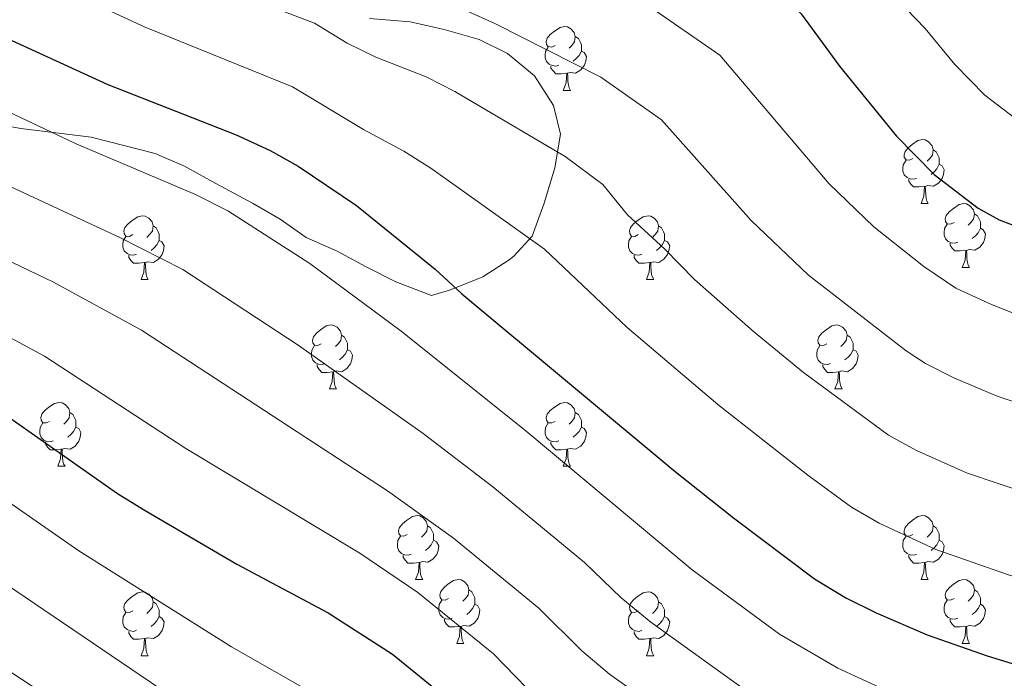
# Model space of a CAD drawing. Units: metres. Extents: x 620537 to 625044, y 4710577 to 4713626.
# Drawn here: x 622522 to 622677, y 4711324 to 4711428 of the extents above; entities that cross this region are included whole.
import ezdxf

# ---------------------------------------------------------------- set-up
doc = ezdxf.new("R2010")
doc.units = ezdxf.units.M
doc.header["$MEASUREMENT"] = 0
for name, color, linetype, lineweight in [('Level 35', 92, 'Continuous', 0), ('Level 36', 19, 'Continuous', 0), ('Level 4', 36, 'Continuous', 30), ('Level 5', 36, 'Continuous', 0)]:
    doc.layers.add(name, color=color, linetype=linetype, lineweight=lineweight)

msp = doc.modelspace()

# ---------------------------------------------------------------- linework, layer by layer
at = {"layer": 'Level 35', "color": 92, "linetype": 'Continuous', "lineweight": 0, "ltscale": 0.5}
for points in [[(622553.14, 4711402.03, 758.14), (622558.89, 4711398.94, 758.58), (622563.25, 4711396.46, 759.37), (622567.33, 4711393.57, 759.21), (622572.18, 4711391.42, 758.61), (622576.72, 4711388.96, 757.83), (622581.37, 4711386.62, 757.46), (622586.99, 4711384.5, 757.21), (622589.96, 4711385.34, 756.62), (622595.03, 4711387.39, 754.66), (622599.17, 4711390.07, 753.94), (622599.88, 4711390.62, 753.68), (622602.77, 4711393.78, 751.01), (622604.65, 4711398.98, 748.65), (622606.32, 4711404.48, 745.82), (622607.21, 4711409.8, 743.07), (622606.15, 4711414.29, 742.09), (622603.12, 4711418.96, 742.29), (622598.93, 4711422.42, 742.29), (622594.46, 4711424.65, 742.29), (622588.97, 4711426.23, 742.45), (622583.62, 4711427.41, 743.2), (622577.23, 4711427.93, 745.04)], [(622517.39, 4711411.61, 760.36), (622522.53, 4711410.68, 760.75), (622533.57, 4711409.3, 758.58), (622543.63, 4711406.73, 758.19), (622548.22, 4711404.75, 758.02), (622553.14, 4711402.03, 758.14)]]:
    msp.add_polyline3d(points, dxfattribs=at)
at = {"layer": 'Level 36', "color": 92, "linetype": 'Continuous', "lineweight": 0}
for p, q in [((622607.67, 4711416.66, 0.01), (622608.79, 4711416.66, 0.01)), ((622663.81, 4711398.9, 0.01), (622664.93, 4711398.9, 0.01)), ((622670.28, 4711388.86, 0.01), (622671.41, 4711388.86, 0.01)), ((622541.4, 4711386.96, 0.01), (622542.53, 4711386.96, 0.01)), ((622620.73, 4711386.96, 0.01), (622621.85, 4711386.96, 0.01)), ((622570.98, 4711369.81, 0.01), (622572.1, 4711369.81, 0.01)), ((622650.3, 4711369.81, 0.01), (622651.43, 4711369.81, 0.01)), ((622528.34, 4711357.67, 0.01), (622529.47, 4711357.67, 0.01)), ((622607.67, 4711357.67, 0.01), (622608.79, 4711357.67, 0.01)), ((622584.48, 4711339.9, 0.01), (622585.61, 4711339.9, 0.01)), ((622663.81, 4711339.9, 0.01), (622664.93, 4711339.9, 0.01)), ((622590.96, 4711329.87, 0.01), (622592.08, 4711329.87, 0.01)), ((622670.28, 4711329.87, 0.01), (622671.41, 4711329.87, 0.01)), ((622541.4, 4711327.96, 0.01), (622542.53, 4711327.96, 0.01)), ((622620.73, 4711327.96, 0.01), (622621.85, 4711327.96, 0.01))]:
    msp.add_line(p, q, dxfattribs=at)
for points in [[(622606.37, 4711423.72, 0.01), (622605.84, 4711423.46, 0.01), (622605.31, 4711423.52, 0.01), (622605.04, 4711423.88, 0.01), (622604.99, 4711424.31, 0.01), (622605.15, 4711424.83, 0.01), (622605.63, 4711425.42, 0.01), (622606.26, 4711425.96, 0.01), (622607.16, 4711426.54, 0.01), (622607.91, 4711426.7, 0.01), (622608.33, 4711426.64, 0.01), (622608.86, 4711426.33, 0.01), (622609.39, 4711425.74, 0.01), (622609.55, 4711425.1, 0.01), (622609.44, 4711424.26, 0.01), (622609.02, 4711423.72, 0.01), (622608.6, 4711423.3, 0.01)], [(622609.55, 4711425.1, 0.01), (622610.03, 4711424.79, 0.01), (622610.34, 4711424.15, 0.01), (622610.5, 4711423.83, 0.01), (622610.5, 4711423.25, 0.01), (622610.5, 4711422.82, 0.01), (622610.13, 4711422.14, 0.01), (622609.71, 4711421.66, 0.01), (622609.23, 4711421.24, 0.01)], [(622606.95, 4711420.64, 0.01), (622606.53, 4711420.48, 0.01), (622605.94, 4711420.54, 0.01), (622605.47, 4711420.76, 0.01), (622605.04, 4711421.18, 0.01), (622604.83, 4711421.76, 0.01), (622604.83, 4711422.18, 0.01), (622604.88, 4711422.77, 0.01), (622605.31, 4711423.46, 0.01)], [(622610.5, 4711422.82, 0.01), (622610.96, 4711422.58, 0.01), (622611.3, 4711421.96, 0.01), (622611.19, 4711421.24, 0.01), (622610.98, 4711420.6, 0.01), (622610.4, 4711419.86, 0.01), (622609.6, 4711419.38, 0.01), (622608.75, 4711419.48, 0.01), (622608.32, 4711419.35, 0.01)], [(622608.21, 4711419.35, 0.01), (622607.32, 4711419.26, 0.01), (622606.48, 4711419.26, 0.01), (622606.05, 4711419.7, 0.01), (622605.73, 4711420.17, 0.01), (622605.73, 4711420.48, 0.01)], [(622607.67, 4711416.66, 0.01), (622608.1, 4711417.82, 0.01), (622608.21, 4711419.35, 0.01), (622608.32, 4711419.35, 0.01), (622608.36, 4711418.76, 0.01), (622608.39, 4711418.08, 0.01), (622608.46, 4711417.46, 0.01), (622608.58, 4711417.06, 0.01), (622608.79, 4711416.66, 0.01)], [(622662.51, 4711405.96, 0.01), (622661.98, 4711405.69, 0.01), (622661.45, 4711405.75, 0.01), (622661.18, 4711406.12, 0.01), (622661.13, 4711406.54, 0.01), (622661.29, 4711407.06, 0.01), (622661.77, 4711407.66, 0.01), (622662.4, 4711408.19, 0.01), (622663.3, 4711408.77, 0.01), (622664.05, 4711408.93, 0.01), (622664.47, 4711408.88, 0.01), (622665, 4711408.56, 0.01), (622665.53, 4711407.98, 0.01), (622665.69, 4711407.34, 0.01), (622665.58, 4711406.49, 0.01), (622665.16, 4711405.96, 0.01), (622664.74, 4711405.53, 0.01)], [(622665.69, 4711407.34, 0.01), (622666.17, 4711407.02, 0.01), (622666.48, 4711406.38, 0.01), (622666.64, 4711406.06, 0.01), (622666.64, 4711405.48, 0.01), (622666.64, 4711405.06, 0.01), (622666.27, 4711404.37, 0.01), (622665.85, 4711403.89, 0.01), (622665.37, 4711403.47, 0.01)], [(622663.09, 4711402.88, 0.01), (622662.67, 4711402.72, 0.01), (622662.08, 4711402.78, 0.01), (622661.61, 4711402.99, 0.01), (622661.18, 4711403.41, 0.01), (622660.97, 4711404, 0.01), (622660.97, 4711404.42, 0.01), (622661.02, 4711405, 0.01), (622661.45, 4711405.69, 0.01)], [(622666.64, 4711405.06, 0.01), (622667.1, 4711404.81, 0.01), (622667.44, 4711404.19, 0.01), (622667.33, 4711403.47, 0.01), (622667.12, 4711402.83, 0.01), (622666.54, 4711402.09, 0.01), (622665.74, 4711401.61, 0.01), (622664.89, 4711401.71, 0.01), (622664.46, 4711401.58, 0.01)], [(622664.35, 4711401.58, 0.01), (622663.46, 4711401.5, 0.01), (622662.62, 4711401.5, 0.01), (622662.19, 4711401.93, 0.01), (622661.87, 4711402.4, 0.01), (622661.87, 4711402.72, 0.01)], [(622663.81, 4711398.9, 0.01), (622664.24, 4711400.06, 0.01), (622664.35, 4711401.58, 0.01), (622664.46, 4711401.58, 0.01), (622664.5, 4711401, 0.01), (622664.53, 4711400.31, 0.01), (622664.6, 4711399.7, 0.01), (622664.72, 4711399.3, 0.01), (622664.93, 4711398.9, 0.01)], [(622668.98, 4711395.92, 0.01), (622668.45, 4711395.66, 0.01), (622667.92, 4711395.71, 0.01), (622667.66, 4711396.08, 0.01), (622667.6, 4711396.51, 0.01), (622667.76, 4711397.03, 0.01), (622668.24, 4711397.62, 0.01), (622668.88, 4711398.15, 0.01), (622669.78, 4711398.74, 0.01), (622670.52, 4711398.9, 0.01), (622670.95, 4711398.84, 0.01), (622671.48, 4711398.53, 0.01), (622672.01, 4711397.94, 0.01), (622672.17, 4711397.3, 0.01), (622672.06, 4711396.45, 0.01), (622671.63, 4711395.92, 0.01), (622671.21, 4711395.5, 0.01)], [(622540.1, 4711394.02, 0.01), (622539.57, 4711393.75, 0.01), (622539.04, 4711393.81, 0.01), (622538.78, 4711394.18, 0.01), (622538.72, 4711394.6, 0.01), (622538.88, 4711395.12, 0.01), (622539.36, 4711395.72, 0.01), (622540, 4711396.25, 0.01), (622540.9, 4711396.83, 0.01), (622541.64, 4711396.99, 0.01), (622542.07, 4711396.94, 0.01), (622542.6, 4711396.62, 0.01), (622543.13, 4711396.04, 0.01), (622543.29, 4711395.4, 0.01), (622543.18, 4711394.55, 0.01), (622542.75, 4711394.02, 0.01), (622542.33, 4711393.59, 0.01)], [(622619.43, 4711394.02, 0.01), (622618.9, 4711393.75, 0.01), (622618.37, 4711393.81, 0.01), (622618.1, 4711394.18, 0.01), (622618.05, 4711394.6, 0.01), (622618.21, 4711395.12, 0.01), (622618.69, 4711395.72, 0.01), (622619.32, 4711396.25, 0.01), (622620.22, 4711396.83, 0.01), (622620.97, 4711396.99, 0.01), (622621.39, 4711396.94, 0.01), (622621.92, 4711396.62, 0.01), (622622.45, 4711396.04, 0.01), (622622.61, 4711395.4, 0.01), (622622.5, 4711394.55, 0.01), (622622.08, 4711394.02, 0.01), (622621.66, 4711393.59, 0.01)], [(622672.17, 4711397.3, 0.01), (622672.64, 4711396.99, 0.01), (622672.96, 4711396.35, 0.01), (622673.12, 4711396.03, 0.01), (622673.12, 4711395.45, 0.01), (622673.12, 4711395.02, 0.01), (622672.75, 4711394.33, 0.01), (622672.33, 4711393.85, 0.01), (622671.85, 4711393.43, 0.01)], [(622543.29, 4711395.4, 0.01), (622543.76, 4711395.08, 0.01), (622544.08, 4711394.44, 0.01), (622544.24, 4711394.12, 0.01), (622544.24, 4711393.54, 0.01), (622544.24, 4711393.12, 0.01), (622543.87, 4711392.43, 0.01), (622543.45, 4711391.95, 0.01), (622542.97, 4711391.53, 0.01)], [(622622.61, 4711395.4, 0.01), (622623.09, 4711395.08, 0.01), (622623.4, 4711394.44, 0.01), (622623.56, 4711394.12, 0.01), (622623.56, 4711393.54, 0.01), (622623.56, 4711393.12, 0.01), (622623.19, 4711392.43, 0.01), (622622.77, 4711391.95, 0.01), (622622.29, 4711391.53, 0.01)], [(622669.57, 4711392.84, 0.01), (622669.14, 4711392.68, 0.01), (622668.56, 4711392.74, 0.01), (622668.08, 4711392.95, 0.01), (622667.66, 4711393.38, 0.01), (622667.44, 4711393.96, 0.01), (622667.44, 4711394.38, 0.01), (622667.5, 4711394.97, 0.01), (622667.92, 4711395.66, 0.01)], [(622673.12, 4711395.02, 0.01), (622673.57, 4711394.77, 0.01), (622673.92, 4711394.16, 0.01), (622673.81, 4711393.43, 0.01), (622673.6, 4711392.79, 0.01), (622673.01, 4711392.05, 0.01), (622672.22, 4711391.57, 0.01), (622671.37, 4711391.68, 0.01), (622670.94, 4711391.55, 0.01)], [(622540.69, 4711390.94, 0.01), (622540.26, 4711390.78, 0.01), (622539.68, 4711390.84, 0.01), (622539.2, 4711391.05, 0.01), (622538.78, 4711391.47, 0.01), (622538.56, 4711392.06, 0.01), (622538.56, 4711392.48, 0.01), (622538.62, 4711393.06, 0.01), (622539.04, 4711393.75, 0.01)], [(622544.24, 4711393.12, 0.01), (622544.69, 4711392.87, 0.01), (622545.04, 4711392.25, 0.01), (622544.93, 4711391.53, 0.01), (622544.72, 4711390.89, 0.01), (622544.13, 4711390.15, 0.01), (622543.34, 4711389.67, 0.01), (622542.49, 4711389.77, 0.01), (622542.06, 4711389.64, 0.01)], [(622620.01, 4711390.94, 0.01), (622619.59, 4711390.78, 0.01), (622619, 4711390.84, 0.01), (622618.53, 4711391.05, 0.01), (622618.1, 4711391.47, 0.01), (622617.89, 4711392.06, 0.01), (622617.89, 4711392.48, 0.01), (622617.94, 4711393.06, 0.01), (622618.37, 4711393.75, 0.01)], [(622623.56, 4711393.12, 0.01), (622624.02, 4711392.87, 0.01), (622624.36, 4711392.25, 0.01), (622624.25, 4711391.53, 0.01), (622624.04, 4711390.89, 0.01), (622623.46, 4711390.15, 0.01), (622622.66, 4711389.67, 0.01), (622621.81, 4711389.77, 0.01), (622621.38, 4711389.64, 0.01)], [(622670.83, 4711391.55, 0.01), (622669.94, 4711391.46, 0.01), (622669.09, 4711391.46, 0.01), (622668.67, 4711391.89, 0.01), (622668.35, 4711392.37, 0.01), (622668.35, 4711392.68, 0.01)], [(622670.28, 4711388.86, 0.01), (622670.72, 4711390.02, 0.01), (622670.83, 4711391.55, 0.01), (622670.94, 4711391.55, 0.01), (622670.97, 4711390.96, 0.01), (622671.01, 4711390.28, 0.01), (622671.08, 4711389.66, 0.01), (622671.19, 4711389.26, 0.01), (622671.41, 4711388.86, 0.01)], [(622541.95, 4711389.64, 0.01), (622541.06, 4711389.56, 0.01), (622540.21, 4711389.56, 0.01), (622539.79, 4711389.99, 0.01), (622539.47, 4711390.46, 0.01), (622539.47, 4711390.78, 0.01)], [(622621.27, 4711389.64, 0.01), (622620.38, 4711389.56, 0.01), (622619.54, 4711389.56, 0.01), (622619.11, 4711389.99, 0.01), (622618.79, 4711390.46, 0.01), (622618.79, 4711390.78, 0.01)], [(622541.4, 4711386.96, 0.01), (622541.84, 4711388.12, 0.01), (622541.95, 4711389.64, 0.01), (622542.06, 4711389.64, 0.01), (622542.09, 4711389.06, 0.01), (622542.13, 4711388.37, 0.01), (622542.2, 4711387.76, 0.01), (622542.31, 4711387.36, 0.01), (622542.53, 4711386.96, 0.01)], [(622620.73, 4711386.96, 0.01), (622621.16, 4711388.12, 0.01), (622621.27, 4711389.64, 0.01), (622621.38, 4711389.64, 0.01), (622621.42, 4711389.06, 0.01), (622621.45, 4711388.37, 0.01), (622621.52, 4711387.76, 0.01), (622621.64, 4711387.36, 0.01), (622621.85, 4711386.96, 0.01)], [(622569.68, 4711376.87, 0.01), (622569.15, 4711376.61, 0.01), (622568.62, 4711376.66, 0.01), (622568.35, 4711377.03, 0.01), (622568.3, 4711377.46, 0.01), (622568.46, 4711377.98, 0.01), (622568.94, 4711378.57, 0.01), (622569.57, 4711379.1, 0.01), (622570.47, 4711379.69, 0.01), (622571.22, 4711379.85, 0.01), (622571.64, 4711379.79, 0.01), (622572.17, 4711379.48, 0.01), (622572.7, 4711378.89, 0.01), (622572.86, 4711378.25, 0.01), (622572.75, 4711377.4, 0.01), (622572.33, 4711376.87, 0.01), (622571.91, 4711376.45, 0.01)], [(622649, 4711376.87, 0.01), (622648.48, 4711376.61, 0.01), (622647.94, 4711376.66, 0.01), (622647.68, 4711377.03, 0.01), (622647.62, 4711377.46, 0.01), (622647.78, 4711377.98, 0.01), (622648.26, 4711378.57, 0.01), (622648.9, 4711379.1, 0.01), (622649.8, 4711379.69, 0.01), (622650.54, 4711379.85, 0.01), (622650.97, 4711379.79, 0.01), (622651.5, 4711379.48, 0.01), (622652.03, 4711378.89, 0.01), (622652.19, 4711378.25, 0.01), (622652.08, 4711377.4, 0.01), (622651.66, 4711376.87, 0.01), (622651.24, 4711376.45, 0.01)], [(622572.86, 4711378.25, 0.01), (622573.34, 4711377.94, 0.01), (622573.65, 4711377.3, 0.01), (622573.81, 4711376.98, 0.01), (622573.81, 4711376.4, 0.01), (622573.81, 4711375.97, 0.01), (622573.44, 4711375.28, 0.01), (622573.02, 4711374.8, 0.01), (622572.54, 4711374.38, 0.01)], [(622652.19, 4711378.25, 0.01), (622652.66, 4711377.94, 0.01), (622652.98, 4711377.3, 0.01), (622653.14, 4711376.98, 0.01), (622653.14, 4711376.4, 0.01), (622653.14, 4711375.97, 0.01), (622652.77, 4711375.28, 0.01), (622652.35, 4711374.8, 0.01), (622651.87, 4711374.38, 0.01)], [(622570.26, 4711373.79, 0.01), (622569.84, 4711373.63, 0.01), (622569.25, 4711373.69, 0.01), (622568.78, 4711373.9, 0.01), (622568.35, 4711374.33, 0.01), (622568.14, 4711374.91, 0.01), (622568.14, 4711375.33, 0.01), (622568.19, 4711375.92, 0.01), (622568.62, 4711376.61, 0.01)], [(622649.59, 4711373.79, 0.01), (622649.16, 4711373.63, 0.01), (622648.58, 4711373.69, 0.01), (622648.1, 4711373.9, 0.01), (622647.68, 4711374.33, 0.01), (622647.46, 4711374.91, 0.01), (622647.46, 4711375.33, 0.01), (622647.52, 4711375.92, 0.01), (622647.94, 4711376.61, 0.01)], [(622573.81, 4711375.97, 0.01), (622574.27, 4711375.72, 0.01), (622574.61, 4711375.11, 0.01), (622574.5, 4711374.38, 0.01), (622574.29, 4711373.74, 0.01), (622573.71, 4711373, 0.01), (622572.91, 4711372.52, 0.01), (622572.06, 4711372.63, 0.01), (622571.63, 4711372.5, 0.01)], [(622653.14, 4711375.97, 0.01), (622653.6, 4711375.72, 0.01), (622653.94, 4711375.11, 0.01), (622653.83, 4711374.38, 0.01), (622653.62, 4711373.74, 0.01), (622653.04, 4711373, 0.01), (622652.24, 4711372.52, 0.01), (622651.39, 4711372.63, 0.01), (622650.96, 4711372.5, 0.01)], [(622571.52, 4711372.5, 0.01), (622570.63, 4711372.41, 0.01), (622569.79, 4711372.41, 0.01), (622569.36, 4711372.84, 0.01), (622569.04, 4711373.32, 0.01), (622569.04, 4711373.63, 0.01)], [(622650.85, 4711372.5, 0.01), (622649.96, 4711372.41, 0.01), (622649.12, 4711372.41, 0.01), (622648.69, 4711372.84, 0.01), (622648.37, 4711373.32, 0.01), (622648.37, 4711373.63, 0.01)], [(622570.98, 4711369.81, 0.01), (622571.41, 4711370.97, 0.01), (622571.52, 4711372.5, 0.01), (622571.63, 4711372.5, 0.01), (622571.67, 4711371.91, 0.01), (622571.7, 4711371.23, 0.01), (622571.77, 4711370.61, 0.01), (622571.89, 4711370.21, 0.01), (622572.1, 4711369.81, 0.01)], [(622650.3, 4711369.81, 0.01), (622650.74, 4711370.97, 0.01), (622650.85, 4711372.5, 0.01), (622650.96, 4711372.5, 0.01), (622651, 4711371.91, 0.01), (622651.03, 4711371.23, 0.01), (622651.1, 4711370.61, 0.01), (622651.22, 4711370.21, 0.01), (622651.43, 4711369.81, 0.01)], [(622527.04, 4711364.73, 0.01), (622526.51, 4711364.47, 0.01), (622525.98, 4711364.52, 0.01), (622525.72, 4711364.89, 0.01), (622525.66, 4711365.32, 0.01), (622525.82, 4711365.84, 0.01), (622526.3, 4711366.43, 0.01), (622526.94, 4711366.96, 0.01), (622527.84, 4711367.55, 0.01), (622528.58, 4711367.71, 0.01), (622529.01, 4711367.65, 0.01), (622529.54, 4711367.34, 0.01), (622530.07, 4711366.75, 0.01), (622530.23, 4711366.11, 0.01), (622530.12, 4711365.26, 0.01), (622529.69, 4711364.73, 0.01), (622529.27, 4711364.31, 0.01)], [(622606.37, 4711364.73, 0.01), (622605.84, 4711364.47, 0.01), (622605.31, 4711364.52, 0.01), (622605.04, 4711364.89, 0.01), (622604.99, 4711365.32, 0.01), (622605.15, 4711365.84, 0.01), (622605.63, 4711366.43, 0.01), (622606.26, 4711366.96, 0.01), (622607.16, 4711367.55, 0.01), (622607.91, 4711367.71, 0.01), (622608.33, 4711367.65, 0.01), (622608.86, 4711367.34, 0.01), (622609.39, 4711366.75, 0.01), (622609.55, 4711366.11, 0.01), (622609.44, 4711365.26, 0.01), (622609.02, 4711364.73, 0.01), (622608.6, 4711364.31, 0.01)], [(622530.23, 4711366.11, 0.01), (622530.7, 4711365.8, 0.01), (622531.02, 4711365.16, 0.01), (622531.18, 4711364.84, 0.01), (622531.18, 4711364.26, 0.01), (622531.18, 4711363.83, 0.01), (622530.81, 4711363.14, 0.01), (622530.39, 4711362.66, 0.01), (622529.91, 4711362.24, 0.01)], [(622609.55, 4711366.11, 0.01), (622610.03, 4711365.8, 0.01), (622610.34, 4711365.16, 0.01), (622610.5, 4711364.84, 0.01), (622610.5, 4711364.26, 0.01), (622610.5, 4711363.83, 0.01), (622610.13, 4711363.14, 0.01), (622609.71, 4711362.66, 0.01), (622609.23, 4711362.24, 0.01)], [(622527.63, 4711361.65, 0.01), (622527.2, 4711361.49, 0.01), (622526.62, 4711361.55, 0.01), (622526.14, 4711361.76, 0.01), (622525.72, 4711362.19, 0.01), (622525.5, 4711362.77, 0.01), (622525.5, 4711363.19, 0.01), (622525.56, 4711363.78, 0.01), (622525.98, 4711364.47, 0.01)], [(622531.18, 4711363.83, 0.01), (622531.63, 4711363.58, 0.01), (622531.98, 4711362.97, 0.01), (622531.87, 4711362.24, 0.01), (622531.66, 4711361.6, 0.01), (622531.07, 4711360.86, 0.01), (622530.28, 4711360.38, 0.01), (622529.43, 4711360.49, 0.01), (622529, 4711360.36, 0.01)], [(622606.95, 4711361.65, 0.01), (622606.53, 4711361.49, 0.01), (622605.94, 4711361.55, 0.01), (622605.47, 4711361.76, 0.01), (622605.04, 4711362.19, 0.01), (622604.83, 4711362.77, 0.01), (622604.83, 4711363.19, 0.01), (622604.88, 4711363.78, 0.01), (622605.31, 4711364.47, 0.01)], [(622610.5, 4711363.83, 0.01), (622610.96, 4711363.58, 0.01), (622611.3, 4711362.97, 0.01), (622611.19, 4711362.24, 0.01), (622610.98, 4711361.6, 0.01), (622610.4, 4711360.86, 0.01), (622609.6, 4711360.38, 0.01), (622608.75, 4711360.49, 0.01), (622608.32, 4711360.36, 0.01)], [(622528.89, 4711360.36, 0.01), (622528, 4711360.27, 0.01), (622527.15, 4711360.27, 0.01), (622526.73, 4711360.7, 0.01), (622526.41, 4711361.18, 0.01), (622526.41, 4711361.49, 0.01)], [(622608.21, 4711360.36, 0.01), (622607.32, 4711360.27, 0.01), (622606.48, 4711360.27, 0.01), (622606.05, 4711360.7, 0.01), (622605.73, 4711361.18, 0.01), (622605.73, 4711361.49, 0.01)], [(622528.34, 4711357.67, 0.01), (622528.78, 4711358.83, 0.01), (622528.89, 4711360.36, 0.01), (622529, 4711360.36, 0.01), (622529.03, 4711359.77, 0.01), (622529.07, 4711359.09, 0.01), (622529.14, 4711358.47, 0.01), (622529.25, 4711358.07, 0.01), (622529.47, 4711357.67, 0.01)], [(622607.67, 4711357.67, 0.01), (622608.1, 4711358.83, 0.01), (622608.21, 4711360.36, 0.01), (622608.32, 4711360.36, 0.01), (622608.36, 4711359.77, 0.01), (622608.39, 4711359.09, 0.01), (622608.46, 4711358.47, 0.01), (622608.58, 4711358.07, 0.01), (622608.79, 4711357.67, 0.01)], [(622583.18, 4711346.96, 0.01), (622582.65, 4711346.7, 0.01), (622582.12, 4711346.75, 0.01), (622581.86, 4711347.12, 0.01), (622581.8, 4711347.55, 0.01), (622581.96, 4711348.07, 0.01), (622582.44, 4711348.66, 0.01), (622583.08, 4711349.19, 0.01), (622583.98, 4711349.78, 0.01), (622584.72, 4711349.94, 0.01), (622585.15, 4711349.88, 0.01), (622585.68, 4711349.57, 0.01), (622586.21, 4711348.98, 0.01), (622586.37, 4711348.34, 0.01), (622586.26, 4711347.49, 0.01), (622585.83, 4711346.96, 0.01), (622585.41, 4711346.54, 0.01)], [(622662.51, 4711346.96, 0.01), (622661.98, 4711346.7, 0.01), (622661.45, 4711346.75, 0.01), (622661.18, 4711347.12, 0.01), (622661.13, 4711347.55, 0.01), (622661.29, 4711348.07, 0.01), (622661.77, 4711348.66, 0.01), (622662.4, 4711349.19, 0.01), (622663.3, 4711349.78, 0.01), (622664.05, 4711349.94, 0.01), (622664.47, 4711349.88, 0.01), (622665, 4711349.57, 0.01), (622665.53, 4711348.98, 0.01), (622665.69, 4711348.34, 0.01), (622665.58, 4711347.49, 0.01), (622665.16, 4711346.96, 0.01), (622664.74, 4711346.54, 0.01)], [(622586.37, 4711348.34, 0.01), (622586.84, 4711348.03, 0.01), (622587.16, 4711347.39, 0.01), (622587.32, 4711347.07, 0.01), (622587.32, 4711346.49, 0.01), (622587.32, 4711346.06, 0.01), (622586.95, 4711345.37, 0.01), (622586.53, 4711344.89, 0.01), (622586.05, 4711344.47, 0.01)], [(622665.69, 4711348.34, 0.01), (622666.17, 4711348.03, 0.01), (622666.48, 4711347.39, 0.01), (622666.64, 4711347.07, 0.01), (622666.64, 4711346.49, 0.01), (622666.64, 4711346.06, 0.01), (622666.27, 4711345.37, 0.01), (622665.85, 4711344.89, 0.01), (622665.37, 4711344.47, 0.01)], [(622583.77, 4711343.88, 0.01), (622583.34, 4711343.72, 0.01), (622582.76, 4711343.78, 0.01), (622582.28, 4711343.99, 0.01), (622581.86, 4711344.42, 0.01), (622581.64, 4711345, 0.01), (622581.64, 4711345.42, 0.01), (622581.7, 4711346.01, 0.01), (622582.12, 4711346.7, 0.01)], [(622663.09, 4711343.88, 0.01), (622662.67, 4711343.72, 0.01), (622662.08, 4711343.78, 0.01), (622661.61, 4711343.99, 0.01), (622661.18, 4711344.42, 0.01), (622660.97, 4711345, 0.01), (622660.97, 4711345.42, 0.01), (622661.02, 4711346.01, 0.01), (622661.45, 4711346.7, 0.01)], [(622587.32, 4711346.06, 0.01), (622587.77, 4711345.81, 0.01), (622588.12, 4711345.2, 0.01), (622588.01, 4711344.47, 0.01), (622587.8, 4711343.83, 0.01), (622587.21, 4711343.09, 0.01), (622586.42, 4711342.61, 0.01), (622585.57, 4711342.72, 0.01), (622585.14, 4711342.59, 0.01)], [(622666.64, 4711346.06, 0.01), (622667.1, 4711345.81, 0.01), (622667.44, 4711345.2, 0.01), (622667.33, 4711344.47, 0.01), (622667.12, 4711343.83, 0.01), (622666.54, 4711343.09, 0.01), (622665.74, 4711342.61, 0.01), (622664.89, 4711342.72, 0.01), (622664.46, 4711342.59, 0.01)], [(622585.03, 4711342.59, 0.01), (622584.14, 4711342.5, 0.01), (622583.29, 4711342.5, 0.01), (622582.87, 4711342.93, 0.01), (622582.55, 4711343.41, 0.01), (622582.55, 4711343.72, 0.01)], [(622664.35, 4711342.59, 0.01), (622663.46, 4711342.5, 0.01), (622662.62, 4711342.5, 0.01), (622662.19, 4711342.93, 0.01), (622661.87, 4711343.41, 0.01), (622661.87, 4711343.72, 0.01)], [(622584.48, 4711339.9, 0.01), (622584.92, 4711341.06, 0.01), (622585.03, 4711342.59, 0.01), (622585.14, 4711342.59, 0.01), (622585.17, 4711342, 0.01), (622585.21, 4711341.32, 0.01), (622585.28, 4711340.7, 0.01), (622585.39, 4711340.3, 0.01), (622585.61, 4711339.9, 0.01)], [(622663.81, 4711339.9, 0.01), (622664.24, 4711341.06, 0.01), (622664.35, 4711342.59, 0.01), (622664.46, 4711342.59, 0.01), (622664.5, 4711342, 0.01), (622664.53, 4711341.32, 0.01), (622664.6, 4711340.7, 0.01), (622664.72, 4711340.3, 0.01), (622664.93, 4711339.9, 0.01)], [(622589.66, 4711336.93, 0.01), (622589.13, 4711336.66, 0.01), (622588.6, 4711336.72, 0.01), (622588.33, 4711337.09, 0.01), (622588.28, 4711337.51, 0.01), (622588.44, 4711338.03, 0.01), (622588.92, 4711338.63, 0.01), (622589.55, 4711339.16, 0.01), (622590.45, 4711339.74, 0.01), (622591.2, 4711339.9, 0.01), (622591.62, 4711339.85, 0.01), (622592.15, 4711339.53, 0.01), (622592.68, 4711338.95, 0.01), (622592.84, 4711338.31, 0.01), (622592.73, 4711337.46, 0.01), (622592.31, 4711336.93, 0.01), (622591.89, 4711336.5, 0.01)], [(622668.98, 4711336.93, 0.01), (622668.45, 4711336.66, 0.01), (622667.92, 4711336.72, 0.01), (622667.66, 4711337.09, 0.01), (622667.6, 4711337.51, 0.01), (622667.76, 4711338.03, 0.01), (622668.24, 4711338.63, 0.01), (622668.88, 4711339.16, 0.01), (622669.78, 4711339.74, 0.01), (622670.52, 4711339.9, 0.01), (622670.95, 4711339.85, 0.01), (622671.48, 4711339.53, 0.01), (622672.01, 4711338.95, 0.01), (622672.17, 4711338.31, 0.01), (622672.06, 4711337.46, 0.01), (622671.63, 4711336.93, 0.01), (622671.21, 4711336.5, 0.01)], [(622540.1, 4711335.02, 0.01), (622539.57, 4711334.76, 0.01), (622539.04, 4711334.81, 0.01), (622538.78, 4711335.18, 0.01), (622538.72, 4711335.61, 0.01), (622538.88, 4711336.13, 0.01), (622539.36, 4711336.72, 0.01), (622540, 4711337.25, 0.01), (622540.9, 4711337.84, 0.01), (622541.64, 4711338, 0.01), (622542.07, 4711337.94, 0.01), (622542.6, 4711337.63, 0.01), (622543.13, 4711337.04, 0.01), (622543.29, 4711336.4, 0.01), (622543.18, 4711335.55, 0.01), (622542.75, 4711335.02, 0.01), (622542.33, 4711334.6, 0.01)], [(622592.84, 4711338.31, 0.01), (622593.32, 4711337.99, 0.01), (622593.63, 4711337.35, 0.01), (622593.79, 4711337.03, 0.01), (622593.79, 4711336.45, 0.01), (622593.79, 4711336.03, 0.01), (622593.42, 4711335.34, 0.01), (622593, 4711334.86, 0.01), (622592.52, 4711334.44, 0.01)], [(622619.43, 4711335.02, 0.01), (622618.9, 4711334.76, 0.01), (622618.37, 4711334.81, 0.01), (622618.1, 4711335.18, 0.01), (622618.05, 4711335.61, 0.01), (622618.21, 4711336.13, 0.01), (622618.69, 4711336.72, 0.01), (622619.32, 4711337.25, 0.01), (622620.22, 4711337.84, 0.01), (622620.97, 4711338, 0.01), (622621.39, 4711337.94, 0.01), (622621.92, 4711337.63, 0.01), (622622.45, 4711337.04, 0.01), (622622.61, 4711336.4, 0.01), (622622.5, 4711335.55, 0.01), (622622.08, 4711335.02, 0.01), (622621.66, 4711334.6, 0.01)], [(622672.17, 4711338.31, 0.01), (622672.64, 4711337.99, 0.01), (622672.96, 4711337.35, 0.01), (622673.12, 4711337.03, 0.01), (622673.12, 4711336.45, 0.01), (622673.12, 4711336.03, 0.01), (622672.75, 4711335.34, 0.01), (622672.33, 4711334.86, 0.01), (622671.85, 4711334.44, 0.01)], [(622543.29, 4711336.4, 0.01), (622543.76, 4711336.09, 0.01), (622544.08, 4711335.45, 0.01), (622544.24, 4711335.13, 0.01), (622544.24, 4711334.55, 0.01), (622544.24, 4711334.12, 0.01), (622543.87, 4711333.43, 0.01), (622543.45, 4711332.95, 0.01), (622542.97, 4711332.53, 0.01)], [(622590.24, 4711333.85, 0.01), (622589.82, 4711333.69, 0.01), (622589.23, 4711333.75, 0.01), (622588.76, 4711333.96, 0.01), (622588.33, 4711334.38, 0.01), (622588.12, 4711334.97, 0.01), (622588.12, 4711335.39, 0.01), (622588.17, 4711335.97, 0.01), (622588.6, 4711336.66, 0.01)], [(622593.79, 4711336.03, 0.01), (622594.25, 4711335.78, 0.01), (622594.59, 4711335.16, 0.01), (622594.48, 4711334.44, 0.01), (622594.27, 4711333.8, 0.01), (622593.69, 4711333.06, 0.01), (622592.89, 4711332.58, 0.01), (622592.04, 4711332.68, 0.01), (622591.61, 4711332.55, 0.01)], [(622622.61, 4711336.4, 0.01), (622623.09, 4711336.09, 0.01), (622623.4, 4711335.45, 0.01), (622623.56, 4711335.13, 0.01), (622623.56, 4711334.55, 0.01), (622623.56, 4711334.12, 0.01), (622623.19, 4711333.43, 0.01), (622622.77, 4711332.95, 0.01), (622622.29, 4711332.53, 0.01)], [(622669.57, 4711333.85, 0.01), (622669.14, 4711333.69, 0.01), (622668.56, 4711333.75, 0.01), (622668.08, 4711333.96, 0.01), (622667.66, 4711334.38, 0.01), (622667.44, 4711334.97, 0.01), (622667.44, 4711335.39, 0.01), (622667.5, 4711335.97, 0.01), (622667.92, 4711336.66, 0.01)], [(622673.12, 4711336.03, 0.01), (622673.57, 4711335.78, 0.01), (622673.92, 4711335.16, 0.01), (622673.81, 4711334.44, 0.01), (622673.6, 4711333.8, 0.01), (622673.01, 4711333.06, 0.01), (622672.22, 4711332.58, 0.01), (622671.37, 4711332.68, 0.01), (622670.94, 4711332.55, 0.01)], [(622540.69, 4711331.94, 0.01), (622540.26, 4711331.78, 0.01), (622539.68, 4711331.84, 0.01), (622539.2, 4711332.05, 0.01), (622538.78, 4711332.48, 0.01), (622538.56, 4711333.06, 0.01), (622538.56, 4711333.48, 0.01), (622538.62, 4711334.07, 0.01), (622539.04, 4711334.76, 0.01)], [(622620.01, 4711331.94, 0.01), (622619.59, 4711331.78, 0.01), (622619, 4711331.84, 0.01), (622618.53, 4711332.05, 0.01), (622618.1, 4711332.48, 0.01), (622617.89, 4711333.06, 0.01), (622617.89, 4711333.48, 0.01), (622617.94, 4711334.07, 0.01), (622618.37, 4711334.76, 0.01)], [(622544.24, 4711334.12, 0.01), (622544.69, 4711333.87, 0.01), (622545.04, 4711333.26, 0.01), (622544.93, 4711332.53, 0.01), (622544.72, 4711331.89, 0.01), (622544.13, 4711331.15, 0.01), (622543.34, 4711330.67, 0.01), (622542.49, 4711330.78, 0.01), (622542.06, 4711330.65, 0.01)], [(622591.5, 4711332.55, 0.01), (622590.61, 4711332.47, 0.01), (622589.77, 4711332.47, 0.01), (622589.34, 4711332.9, 0.01), (622589.02, 4711333.37, 0.01), (622589.02, 4711333.69, 0.01)], [(622623.56, 4711334.12, 0.01), (622624.02, 4711333.87, 0.01), (622624.36, 4711333.26, 0.01), (622624.25, 4711332.53, 0.01), (622624.04, 4711331.89, 0.01), (622623.46, 4711331.15, 0.01), (622622.66, 4711330.67, 0.01), (622621.81, 4711330.78, 0.01), (622621.38, 4711330.65, 0.01)], [(622670.83, 4711332.55, 0.01), (622669.94, 4711332.47, 0.01), (622669.09, 4711332.47, 0.01), (622668.67, 4711332.9, 0.01), (622668.35, 4711333.37, 0.01), (622668.35, 4711333.69, 0.01)], [(622541.95, 4711330.65, 0.01), (622541.06, 4711330.56, 0.01), (622540.21, 4711330.56, 0.01), (622539.79, 4711330.99, 0.01), (622539.47, 4711331.47, 0.01), (622539.47, 4711331.78, 0.01)], [(622590.96, 4711329.87, 0.01), (622591.39, 4711331.03, 0.01), (622591.5, 4711332.55, 0.01), (622591.61, 4711332.55, 0.01), (622591.65, 4711331.97, 0.01), (622591.68, 4711331.28, 0.01), (622591.75, 4711330.67, 0.01), (622591.87, 4711330.27, 0.01), (622592.08, 4711329.87, 0.01)], [(622621.27, 4711330.65, 0.01), (622620.38, 4711330.56, 0.01), (622619.54, 4711330.56, 0.01), (622619.11, 4711330.99, 0.01), (622618.79, 4711331.47, 0.01), (622618.79, 4711331.78, 0.01)], [(622670.28, 4711329.87, 0.01), (622670.72, 4711331.03, 0.01), (622670.83, 4711332.55, 0.01), (622670.94, 4711332.55, 0.01), (622670.97, 4711331.97, 0.01), (622671.01, 4711331.28, 0.01), (622671.08, 4711330.67, 0.01), (622671.19, 4711330.27, 0.01), (622671.41, 4711329.87, 0.01)], [(622541.4, 4711327.96, 0.01), (622541.84, 4711329.12, 0.01), (622541.95, 4711330.65, 0.01), (622542.06, 4711330.65, 0.01), (622542.09, 4711330.06, 0.01), (622542.13, 4711329.38, 0.01), (622542.2, 4711328.76, 0.01), (622542.31, 4711328.36, 0.01), (622542.53, 4711327.96, 0.01)], [(622620.73, 4711327.96, 0.01), (622621.16, 4711329.12, 0.01), (622621.27, 4711330.65, 0.01), (622621.38, 4711330.65, 0.01), (622621.42, 4711330.06, 0.01), (622621.45, 4711329.38, 0.01), (622621.52, 4711328.76, 0.01), (622621.64, 4711328.36, 0.01), (622621.85, 4711327.96, 0.01)]]:
    msp.add_polyline3d(points, dxfattribs=at)
at = {"layer": 'Level 4', "color": 36, "linetype": 'Continuous', "lineweight": 30}
for points in [[(622519.56, 4711497.5, 725.01), (622532.36, 4711489.38, 725.01), (622537.72, 4711486.63, 725.01), (622541.75, 4711483.67, 725.01), (622549.59, 4711477.15, 725.01), (622565.63, 4711462.46, 725.01), (622569.91, 4711459.91, 725.01), (622579.07, 4711457.15, 725.01), (622596.81, 4711453.68, 725.01), (622620.13, 4711445.44, 725.01), (622624.7, 4711443.39, 725.01), (622628.15, 4711441.36, 725.01), (622641.37, 4711432.36, 725.01), (622644.97, 4711428.69, 725.01), (622651.01, 4711420.45, 725.01), (622659.95, 4711409.47, 725.01), (622665.85, 4711403.45, 725.01), (622672.78, 4711398.16, 725.01), (622676.07, 4711396.34, 725.01), (622685.73, 4711392.69, 725.01)], [(622520.45, 4711424.81, 750.01), (622536.17, 4711417.58, 750.01), (622556.34, 4711409.68, 750.01), (622561.69, 4711407.22, 750.01), (622566.06, 4711404.79, 750.01), (622575.19, 4711398.62, 750.01), (622587.54, 4711388.62, 750.01), (622591.73, 4711384.76, 750.01)], [(622591.73, 4711384.76, 750.01), (622625.21, 4711356.87, 750.01), (622634.37, 4711349.57, 750.01), (622647.11, 4711340.02, 750.01), (622652.01, 4711337.05, 750.01), (622656.75, 4711334.68, 750.01), (622664.74, 4711331.24, 750.01), (622674.19, 4711327.96, 750.01), (622692.59, 4711322.3, 750.01)], [(622520.27, 4711365.66, 775.01), (622537.73, 4711353.43, 775.01), (622542.03, 4711350.75, 775.01), (622556.44, 4711342.32, 775.01), (622570.77, 4711334.66, 775.01)], [(622570.77, 4711334.66, 775.01), (622580.84, 4711328.21, 775.01), (622589.6, 4711321.1, 775.01)]]:
    msp.add_polyline3d(points, dxfattribs=at)
at = {"layer": 'Level 5', "color": 36, "linetype": 'Continuous', "lineweight": 0}
for points in [[(622515.41, 4711516.04, 720.01), (622537.25, 4711502.57, 720.01), (622549.94, 4711494.36, 720.01), (622558.71, 4711487.38, 720.01), (622573.53, 4711474.34, 720.01), (622577.84, 4711471.86, 720.01), (622582.74, 4711470.45, 720.01), (622592.13, 4711468.56, 720.01), (622599.96, 4711466.5, 720.01), (622623.98, 4711457.51, 720.01), (622629.47, 4711455.07, 720.01), (622634.56, 4711452.34, 720.01), (622643.71, 4711446.5, 720.01), (622648.47, 4711443.01, 720.01), (622664.46, 4711426.39, 720.01), (622669.09, 4711420.71, 720.01), (622673.81, 4711415.89, 720.01), (622679.35, 4711411.66, 720.01), (622685.73, 4711408.79, 720.01), (622693.86, 4711406.21, 720.01), (622698.82, 4711405.51, 720.01)], [(622513.64, 4711486.49, 730.01), (622526.16, 4711478.68, 730.01), (622530.63, 4711476.41, 730.01), (622541.99, 4711467.62, 730.01), (622557.5, 4711454.51, 730.01), (622561.83, 4711451.99, 730.01), (622582.22, 4711444.68, 730.01), (622593.26, 4711442.04, 730.01), (622614.45, 4711433.3, 730.01), (622620.87, 4711430.04, 730.01), (622632.21, 4711422.2, 730.01), (622649.38, 4711401.97, 730.01), (622656.4, 4711395.23, 730.01), (622664.26, 4711389.05, 730.01), (622669.24, 4711385.64, 730.01), (622674.85, 4711383.05, 730.01), (622681.53, 4711380.4, 730.01)], [(622507.97, 4711475.29, 735.01), (622524.37, 4711465.6, 735.01), (622544.52, 4711450.02, 735.01), (622549.38, 4711446.56, 735.01), (622553.77, 4711444.17, 735.01), (622562.93, 4711440.41, 735.01), (622572.12, 4711437.18, 735.01), (622580.46, 4711433.16, 735.01), (622589.72, 4711430.4, 735.01), (622596.93, 4711427.14, 735.01), (622613.58, 4711418.72, 735.01), (622623.05, 4711412.04, 735.01), (622637.12, 4711396.24, 735.01), (622646.16, 4711387.69, 735.01), (622661.45, 4711375.77, 735.01), (622664.49, 4711373.81, 735.01), (622668.95, 4711371.57, 735.01), (622675.76, 4711368.69, 735.01), (622682.1, 4711366.59, 735.01)], [(622518.12, 4711454.82, 740.01), (622536.46, 4711441.53, 740.01), (622540.71, 4711438.9, 740.01), (622555.25, 4711432.32, 740.01), (622568.64, 4711427.19, 740.01), (622573.75, 4711424.05, 740.01), (622578.24, 4711421.85, 740.01), (622586.17, 4711418.76, 740.01), (622590.63, 4711416.49, 740.01), (622607.95, 4711406.27, 740.01), (622613.89, 4711401.88, 740.01), (622617.75, 4711397.12, 740.01), (622623.62, 4711391.72, 740.01), (622628.24, 4711386.96, 740.01), (622637.51, 4711378.8, 740.01), (622645.38, 4711372.39, 740.01), (622658.69, 4711362.55, 740.01), (622663.08, 4711360.15, 740.01), (622670.94, 4711356.65, 740.01), (622680.88, 4711353.32, 740.01)], [(622511.87, 4711444.02, 745.01), (622524.21, 4711435.81, 745.01), (622532.86, 4711430.8, 745.01), (622542.06, 4711426.56, 745.01), (622565.17, 4711417.21, 745.01), (622576.3, 4711410.51, 745.01), (622582.62, 4711407.11, 745.01), (622586.86, 4711404.46, 745.01), (622604.73, 4711391.72, 745.01), (622617.67, 4711379.46, 745.01), (622631.9, 4711367.36, 745.01), (622646.05, 4711356.28, 745.01), (622652.9, 4711351.28, 745.01), (622657.21, 4711348.75, 745.01), (622666.12, 4711344.63, 745.01), (622677.53, 4711340.64, 745.01), (622690.8, 4711336.58, 745.01), (622694.09, 4711335.9, 745.01), (622714.16, 4711334.12, 745.01), (622722.29, 4711333.08, 745.01), (622738.04, 4711333, 745.01), (622744.14, 4711333.82, 745.01), (622754.68, 4711333.93, 745.01)], [(622514.68, 4711416.09, 755.01), (622531.2, 4711408.25, 755.01), (622549.95, 4711400.3, 755.01), (622555.04, 4711397.76, 755.01), (622567.88, 4711389.52, 755.01), (622582.2, 4711378.89, 755.01), (622601.55, 4711363.45, 755.01), (622627.89, 4711341.41, 755.01), (622641.61, 4711331.33, 755.01), (622650.75, 4711326, 755.01), (622659.86, 4711321.81, 755.01)], [(622511.11, 4711406.09, 760.01), (622538.06, 4711393.59, 760.01), (622547.96, 4711388.57, 760.01), (622566.08, 4711376.69, 760.01), (622585.65, 4711362.8, 760.01), (622596.59, 4711354.46, 760.01), (622610.97, 4711342.56, 760.01), (622616.76, 4711337.06, 760.01), (622621.42, 4711333.24, 760.01), (622636.12, 4711322.64, 760.01)], [(622506.44, 4711396.73, 765.01), (622527.56, 4711386.61, 765.01), (622541.47, 4711379.02, 765.01), (622580.09, 4711353.82, 765.01), (622590.42, 4711346.42, 765.01), (622603.84, 4711335.41, 765.01), (622610.57, 4711328.71, 765.01), (622614.94, 4711325.08, 765.01), (622630.62, 4711313.94, 765.01)], [(622510.87, 4711383.23, 770.01), (622526.24, 4711374.95, 770.01), (622548.44, 4711360.46, 770.01), (622575.73, 4711344.04, 770.01), (622584.84, 4711337.89, 770.01), (622596.72, 4711328.25, 770.01), (622603.66, 4711321.06, 770.01)], [(622514.88, 4711356.04, 780.01), (622531.65, 4711344.39, 780.01), (622555.62, 4711329.36, 780.01), (622568.64, 4711321.94, 780.01)], [(622509.5, 4711346.42, 785.01), (622550.39, 4711318.75, 785.01)], [(622514.87, 4711329.34, 790.01), (622528.86, 4711320.21, 790.01)]]:
    msp.add_polyline3d(points, dxfattribs=at)

doc.saveas('drawing.dxf')
